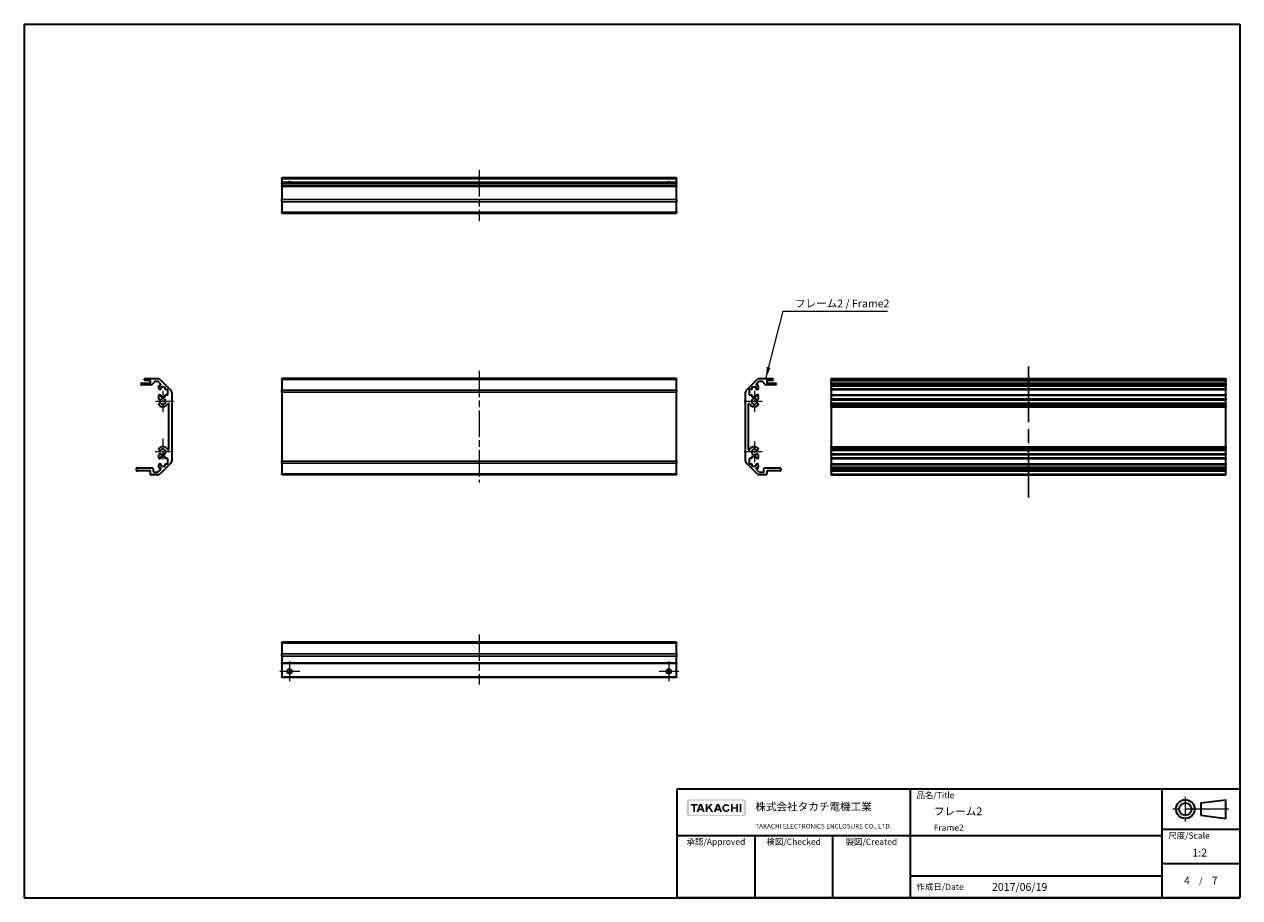
# Model space of a CAD drawing. Units: millimetres. Extents: x 43 to 6174, y 5 to 867.
# Drawn here: x 3202 to 3984, y 24 to 586 of the extents above; entities that cross this region are included whole.
import ezdxf
from ezdxf.enums import TextEntityAlignment as Align

# ---------------------------------------------------------------- set-up
doc = ezdxf.new("R2010")
doc.units = ezdxf.units.MM
doc.header["$LTSCALE"] = 3
doc.linetypes.add('AM_ISO08W050', pattern=[18, 12, -1.5, 3, -1.5])
doc.linetypes.add('CHAIN', pattern=[0.35429999999999995, 0.2362, -0.0295, 0.0591, -0.0295])
for name, color, linetype, lineweight in [('AM_7', 4, 'AM_ISO08W050', 25), ('Border (ISO)', 7, 'Continuous', 35), ('Center Mark (ISO)', 131, 'Continuous', 18), ('Centerline (ISO)', 131, 'Continuous', 18), ('Hatch (ISO)', 1, 'Continuous', 18), ('Symbol (ISO)', 7, 'Continuous', 18), ('Title (ISO)', 7, 'Continuous', 35), ('Visible (ISO)', 7, 'Continuous', 35), ('Visible Narrow (ISO)', 7, 'Continuous', 25)]:
    doc.layers.add(name, color=color, linetype=linetype, lineweight=lineweight)
doc.styles.add('Note Text (TK)', font='txt')
doc.styles.add('文字スタイル67', font='arial.ttf')
doc.dimstyles.new('Default - Method 1b (TK)$7', dxfattribs={"dimscale": 3, "dimtxt": 2.5, "dimasz": 2.5, "dimexe": 1, "dimexo": 1.499999999999999, "dimgap": 1, "dimtad": 1, "dimtoh": 1, "dimrnd": 1e-08, "dimdsep": 46, "dimtxsty": 'Note Text (TK)', "dimcen": 0.09, "dimdle": 5, "dimclrd": 100, "dimclre": 100, "dimclrt": 7, "dimadec": 1, "dimazin": 1, "dimtfac": 1, "dimtmove": 0, "dimatfit": 3, "dimfxl": 1, "dimtolj": 1, "dimlwd": -1, "dimlwe": -1, "dimarcsym": 0})

# ---------------------------------------------------------------- blocks, each defined once
blk = doc.blocks.new('図面枠 tk図枠')
at = {"layer": 'Border (ISO)'}
for p, q in [((14.49999999999999, 289), (405.4999999999999, 289)), ((14.49999999999999, 289), (14.50000000000001, 8.000000000000007)), ((405.4999999999999, 289), (405.4999999999999, 8.000000000000007)), ((14.50000000000001, 8.000000000000007), (405.4999999999999, 8.000000000000007))]:
    blk.add_line(p, q, dxfattribs=at)
blk = doc.blocks.new('表題欄 tk表題欄')
at = {"layer": 'Hatch (ISO)'}
h = blk.add_hatch(color=256, dxfattribs=at)
edge = h.paths.add_edge_path(flags=0)
edge.add_arc((95.57537688673352, 236.2990653650367), 0.5958259999999996, 269.9999999999897, 360)
edge.add_line((96.17120288673351, 236.2990653650368), (96.17120288673348, 239.7107813650365))
edge.add_arc((95.5753768867335, 239.7107813650366), 0.5958259999999996, 0, 90.0000000000068)
edge.add_line((95.57537688673342, 240.3066073650366), (79.13710888673356, 240.3066073650366))
edge.add_arc((79.13710888673353, 239.7107813650366), 0.5958259999999996, 89.99999999999744, 180)
edge.add_line((78.54128288673353, 239.7107813650365), (78.54128288673331, 236.2990653650368))
edge.add_arc((79.13710888673332, 236.2990653650365), 0.5958259999999996, 180, 270.0000000000231)
edge.add_line((79.13710888673356, 235.7032393650365), (95.57537688673342, 235.7032393650367))
edge = h.paths.add_edge_path()
edge.add_line((77.83935088673357, 239.9556413650366), (77.83935088673357, 236.0542053650368))
edge.add_arc((78.54128288673346, 236.0542053650367), 0.7019319999998935, 180, 270.0000000000087)
edge.add_line((78.54128288673357, 235.3522733650368), (96.17120288673352, 235.3522733650368))
edge.add_arc((96.17120288673351, 236.0542053650367), 0.7019319999998921, 270, 360)
edge.add_line((96.8731348867334, 236.0542053650368), (96.87313488673352, 239.9556413650366))
edge.add_arc((96.1712028867336, 239.9556413650367), 0.7019319999998921, 0, 90.00000000000873)
edge.add_line((96.17120288673348, 240.6575733650367), (78.54128288673357, 240.6575733650366))
edge.add_arc((78.54128288673357, 239.9556413650366), 0.7019319999999984, 90, 180)
for points in [[(79.07181288673355, 239.1476033650369), (79.07181288673355, 238.6578833650367), (79.92066088673353, 238.6578833650367), (79.92066088673353, 236.6581933650368), (80.50832488673353, 236.6581933650368), (80.50832488673353, 238.6578833650367), (81.35717288673355, 238.6578833650367), (81.35717288673355, 239.1476033650369)], [(85.68407849525303, 236.6581933650368), (84.9434673993943, 237.8918698287545), (84.41792288673358, 237.3246628822781), (84.41792288673358, 236.6581933650368), (83.89555488673355, 236.6581933650368), (83.89555488673355, 239.1476033650369), (84.41792288673358, 239.1476033650369), (84.41792288673358, 238.0993979968839), (85.38913556809511, 239.1476033650369), (86.10696490847272, 239.1476033650369), (85.31925422435492, 238.2974470774499), (86.30334488673353, 236.6581933650368)], [(92.09142939614459, 239.1476033650369), (92.09142939614459, 236.6581933650368), (92.60971639614465, 236.6581933650368), (92.60971639614465, 237.6580383650368), (93.76872039614462, 237.6580383650368), (93.76872039614462, 236.6581933650368), (94.28700739614459, 236.6581933650368), (94.28700739614459, 239.1476033650369), (93.76872039614462, 239.1476033650369), (93.76872039614462, 238.1477583650367), (92.60971639614465, 238.1477583650367), (92.60971639614465, 239.1476033650369)], [(94.84202339614467, 239.1476033650369), (94.84202339614467, 236.6581933650368), (95.36439139614473, 236.6581933650368), (95.36439139614473, 239.1476033650369)]]:
    blk.add_hatch(color=256, dxfattribs=at).paths.add_polyline_path(points)
h = blk.add_hatch(color=256, dxfattribs=at)
h.paths.add_polyline_path([(82.59020695886475, 237.7110913650368), (81.95242681460243, 237.7110913650368), (82.27131688673356, 238.5794973650367)], flags=0)
h.paths.add_polyline_path([(82.77903014574996, 237.1968853650368), (81.76360362771717, 237.1968853650368), (81.56578886050404, 236.6581933650368), (80.94907288673355, 236.6581933650368), (81.86321688673357, 239.1476033650369), (82.67941688673353, 239.1476033650369), (83.59356088673351, 236.6581933650368), (82.97684491296302, 236.6581933650368)])
h = blk.add_hatch(color=256, dxfattribs=at)
h.paths.add_polyline_path([(87.52707281460246, 237.7110913650368), (88.16485295886469, 237.7110913650368), (87.84596288673359, 238.5794973650367)], flags=0)
h.paths.add_polyline_path([(87.14043486050403, 236.6581933650368), (87.3382496277172, 237.1968853650368), (88.35367614574989, 237.1968853650368), (88.551490912963, 236.6581933650368), (89.16820688673343, 236.6581933650368), (88.25406288673352, 239.1476033650369), (87.43786288673356, 239.1476033650369), (86.52371888673358, 236.6581933650368)])
h = blk.add_hatch(color=256, dxfattribs=at)
edge = h.paths.add_edge_path()
edge.add_arc((90.52309888673334, 237.9028983650369), 1.273272000000011, 38.55054079078439, 336.5820184016556)
edge.add_line((91.69149139614446, 237.3968543650369), (91.17255542714857, 237.6216113977801))
edge.add_ellipse((90.52309888673352, 237.9028983650369), major_axis=(0, -0.7998759999999119), ratio=0.8673469387756529, start_angle=128.5505407907963, end_angle=426.582018401653, ccw=False)
edge.add_line((91.09381514418376, 238.3576891122095), (91.51887237036831, 238.6964075050431))
at = {"layer": 'Title (ISO)'}
for p, q in [((74.70882392282105, 244.052739026017), (255.7088239228211, 244.052739026017)), ((74.70882392282105, 209.052739026017), (74.70882392282105, 244.052739026017)), ((149.7088239228211, 244.052739026017), (149.7088239228211, 209.052739026017)), ((230.7088239228211, 244.052739026017), (230.7088239228211, 209.052739026017)), ((255.7088239228211, 244.052739026017), (255.7088239228211, 209.052739026017)), ((243.2088239228211, 239.552739026017), (251.2088239228211, 240.5527390260171)), ((243.2088239228211, 239.552739026017), (243.2088239228211, 235.552739026017)), ((251.2088239228211, 234.552739026017), (251.2088239228211, 240.5527390260171)), ((243.2088239228211, 235.552739026017), (251.2088239228211, 234.552739026017)), ((230.7088239228211, 231.052739026017), (255.7088239228211, 231.052739026017)), ((74.70882392282105, 229.052739026017), (230.7088239228211, 229.052739026017)), ((99.70882392282108, 229.052739026017), (99.70882392282108, 209.052739026017)), ((124.708823922821, 229.052739026017), (124.708823922821, 209.052739026017)), ((230.7088239228211, 220.052739026017), (255.7088239228211, 220.052739026017)), ((149.7088239228211, 216.052739026017), (230.7088239228211, 216.052739026017)), ((255.7088239228211, 209.052739026017), (74.70882392282105, 209.052739026017))]:
    blk.add_line(p, q, dxfattribs=at)
at = {"layer": 'Title (ISO)', "color": 4, "linetype": 'CHAIN', "lineweight": 18, "ltscale": 8.889559745788574}
blk.add_line((238.2088239228211, 241.552739026017), (238.2088239228211, 233.552739026017), dxfattribs=at)
at = {"layer": 'Title (ISO)', "color": 4, "linetype": 'CHAIN', "lineweight": 18, "ltscale": 20.00163269042969}
blk.add_line((252.2088239228211, 237.552739026017), (234.2088239228211, 237.552739026017), dxfattribs=at)
at = {"layer": 'Title (ISO)'}
for radius in [3, 2]:
    blk.add_circle((238.2088239228211, 237.552739026017), radius, dxfattribs=at)
at = {"layer": 'Title (ISO)', "color": 1, "char_height": 2.000000029802322, "line_spacing_factor": 1.5, "style": 'Note Text (TK)'}
for s, insert, attachment_point in [('\\fＭＳ Ｐゴシック|b0|i0;\\H2.0000;品名/Title', (151.708823922821, 242.052739026017), 4), ('\\fＭＳ Ｐゴシック|b0|i0;\\H2.0000;承認/Approved', (87.20882392282108, 227.052739026017), 5), ('\\fＭＳ Ｐゴシック|b0|i0;\\H2.0000;検図/Checked', (112.208823922821, 227.052739026017), 5), ('\\fＭＳ Ｐゴシック|b0|i0;\\H2.0000;製図/Created', (137.2088239228211, 227.052739026017), 5), ('\\fＭＳ Ｐゴシック|b0|i0;\\H2.0000;尺度/Scale', (232.7088239228211, 229.052739026017), 4), ('\\fＭＳ Ｐゴシック|b0|i0;\\H2.0000;作成日/Date', (151.708823922821, 212.552739026017), 4)]:
    blk.add_mtext(s, dxfattribs=dict(at, insert=insert, attachment_point=attachment_point))
at = {"layer": 'Title (ISO)', "color": 7, "line_spacing_factor": 1.5, "style": 'Note Text (TK)'}
for s, insert, char_height, attachment_point in [('株式会社タカチ電機工業', (99.87313488673345, 238.052739026017), 2.5, 4), ('\\fArial|b0|i0;\\H1.4986;TAKACHI ELECTRONICS ENCLOSURE CO., LTD.', (99.87313488673342, 232.052739026017), 1.49859994649887, 4), ('\\fＭＳ Ｐゴシック|b0|i0;\\H2.0000;/', (243.2088239228211, 214.552739026017), 2.000000029802322, 5)]:
    blk.add_mtext(s, dxfattribs=dict(at, insert=insert, char_height=char_height, attachment_point=attachment_point))
at = {"layer": 'Title (ISO)', "color": 7}
for tag, p, height, style in [('<品名>_001', (157.2826875528348, 235.5328526211061), 2.5, 'Note Text (TK)'), ('<Title>_001', (157.7088239228211, 230.5513747487906), 2.000000029802322, '文字スタイル67'), ('<尺度>_001', (240.8224602183016, 222.302739026017), 2.5, 'Note Text (TK)'), ('<ページ_No.>_001', (238.0980284456275, 213.302739026017), 2.5, 'Note Text (TK)'), ('<総ページ数>_001', (246.7855284409709, 213.302739026017), 2.5, 'Note Text (TK)'), ('作成日_001', (175.632119106648, 211.2601253517655), 2.5, 'Note Text (TK)')]:
    blk.add_attdef(tag, p, '', height=height, dxfattribs=dict(at, style=style))
at = {"layer": 'Title (ISO)', "color": 7, "style": 'Note Text (TK)'}
blk.add_attdef('<承認>', text='', height=2.5, dxfattribs=at).set_placement((87.20882392282108, 217.052739026017), align=Align.MIDDLE_CENTER)

msp = doc.modelspace()

# ---------------------------------------------------------------- linework, layer by layer
at = {"layer": 'AM_7'}
msp.add_line((3847.564537978241, 365.898315921424), (3847.564537978241, 281.4654121223448), dxfattribs=at)
at = {"layer": 'Center Mark (ISO)', "linetype": 'CHAIN', "ltscale": 7.556110382080078}
for p, q in [((3290.618921872225, 350.1215906375346), (3290.618921872225, 336.5215906375346)), ((3671.229533486393, 350.1215906375346), (3671.229533486393, 336.5215906375346)), ((3671.229533486393, 317.6215906375345), (3671.229533486393, 304.0215906375346))]:
    msp.add_line(p, q, dxfattribs=at)
at = {"layer": 'Center Mark (ISO)', "linetype": 'CHAIN', "ltscale": 6.556023597717285}
for p, q in [((3297.418921872225, 343.3215906375346), (3285.618921872226, 343.3215906375346)), ((3676.229533486393, 343.3215906375346), (3664.429533486393, 343.3215906375346)), ((3676.229533486393, 310.8215906375345), (3664.429533486393, 310.8215906375345))]:
    msp.add_line(p, q, dxfattribs=at)
at = {"layer": 'Center Mark (ISO)', "linetype": 'CHAIN', "ltscale": 7.445054531097412}
msp.add_line((3290.618921872225, 319.2217070650644), (3290.618921872225, 305.8215906375346), dxfattribs=at)
at = {"layer": 'Center Mark (ISO)', "linetype": 'CHAIN', "ltscale": 5.55593729019165}
msp.add_line((3295.618921872226, 310.8215906375345), (3285.618921872226, 310.8215906375345), dxfattribs=at)
at = {"layer": 'Center Mark (ISO)', "linetype": 'CHAIN', "ltscale": 7.222748279571533}
for p, q in [((3372.196419632454, 176.1304084858037), (3372.196419632454, 163.1304084858037)), ((3616.196419632455, 176.1304084858037), (3616.196419632455, 163.1304084858037)), ((3378.696419632454, 169.6304084858037), (3365.696419632454, 169.6304084858037)), ((3622.696419632454, 169.6304084858037), (3609.696419632455, 169.6304084858037))]:
    msp.add_line(p, q, dxfattribs=at)
at = {"layer": 'Centerline (ISO)', "linetype": 'CHAIN', "ltscale": 23.99096870422363}
for p, q in [((3494.19641963255, 492.1426510197029), (3494.19641963255, 459.4426510197174)), ((3494.196419632498, 363.0215906375346), (3494.196419632498, 291.1215906375345)), ((3494.196419632454, 193.3304084858056), (3494.196419632454, 161.1304084858037))]:
    msp.add_line(p, q, dxfattribs=at)
at = {"layer": 'Visible (ISO)'}
for p, q in [((3367.19641963255, 486.642651019703), (3367.19641963255, 487.1426510197029)), ((3621.19641963255, 487.1426510197029), (3367.19641963255, 487.1426510197029)), ((3367.19641963255, 486.642651019703), (3367.19641963255, 484.142651019703)), ((3621.19641963255, 487.1426510197029), (3621.19641963255, 486.642651019703)), ((3621.19641963255, 484.142651019703), (3621.19641963255, 486.642651019703)), ((3367.19641963255, 483.6426510197193), (3367.19641963255, 484.1426510197191)), ((3621.19641963255, 484.1426510197191), (3367.19641963255, 484.1426510197191)), ((3367.19641963255, 483.6426510197193), (3367.19641963255, 482.1426510197193)), ((3367.19641963255, 481.6426510197201), (3367.19641963255, 482.1426510197199)), ((3621.19641963255, 482.1426510197199), (3367.19641963255, 482.1426510197199)), ((3367.19641963255, 481.6426510197201), (3367.19641963255, 473.2710781444662)), ((3621.19641963255, 484.1426510197191), (3621.19641963255, 483.6426510197193)), ((3621.19641963255, 482.1426510197193), (3621.19641963255, 483.6426510197193)), ((3621.19641963255, 482.1426510197199), (3621.19641963255, 481.6426510197201)), ((3621.19641963255, 473.2710781444662), (3621.19641963255, 481.6426510197201)), ((3367.19641963255, 471.856864582093), (3367.19641963255, 473.2710781444662)), ((3367.19641963255, 471.856864582093), (3367.19641963255, 465.0284374573447)), ((3621.19641963255, 473.2710781444662), (3621.19641963255, 471.856864582093)), ((3621.19641963255, 465.0284374573447), (3621.19641963255, 471.856864582093)), ((3367.19641963255, 464.4426510197174), (3367.19641963255, 465.0284374573449)), ((3367.19641963255, 464.4426510197174), (3621.19641963255, 464.4426510197174)), ((3621.19641963255, 465.0284374573449), (3621.19641963255, 464.4426510197174)), ((3276.618921872226, 354.4715906375346), (3276.618921872226, 354.6715906375346)), ((3277.118921872226, 355.1715906375346), (3282.618921872226, 355.1715906375346)), ((3283.394388840071, 353.9715906375345), (3277.118921872226, 353.9715906375345)), ((3278.618921872226, 357.3215906375346), (3278.618921872226, 357.5215906375346)), ((3279.118921872226, 358.0215906375346), (3287.49049474748, 358.0215906375346)), ((3282.618921872226, 356.8215906375345), (3279.118921872226, 356.8215906375345)), ((3282.618921872226, 355.1715906375346), (3282.618921872226, 356.8215906375345)), ((3285.469750245039, 356.0537725569495), (3283.768093499413, 354.1394087181196)), ((3287.366230678767, 356.2215906375345), (3285.843454904381, 356.2215906375345)), ((3289.269784069361, 354.5251440281278), (3287.719784069361, 356.0751440281279)), ((3288.118921872225, 351.5215906375346), (3288.118921872225, 353.1715906375346)), ((3288.618921872226, 353.6715906375345), (3288.916230678768, 353.6715906375345)), ((3288.904708309853, 357.4358041999077), (3295.733135434599, 350.6073770751615)), ((3289.368921872226, 352.4215906375346), (3289.368921872226, 351.0215906375346)), ((3292.168921872226, 352.4215906375346), (3289.368921872226, 352.4215906375346)), ((3292.168921872226, 351.0215906375346), (3292.168921872226, 352.4215906375346)), ((3367.196419632499, 357.4358041999076), (3367.196419632499, 358.0215906375346)), ((3621.196419632499, 358.0215906375346), (3367.196419632499, 358.0215906375346)), ((3367.196419632499, 357.4358041999077), (3367.196419632499, 350.6073770751615)), ((3621.196419632499, 358.0215906375346), (3621.196419632499, 357.4358041999076)), ((3621.196419632499, 350.6073770751615), (3621.196419632499, 357.4358041999077)), ((3666.115319924021, 350.6073770751615), (3672.943747048767, 357.4358041999077)), ((3669.679533486394, 352.4215906375346), (3669.679533486394, 351.0215906375346)), ((3672.479533486393, 352.4215906375346), (3669.679533486394, 352.4215906375346)), ((3672.479533486393, 351.0215906375346), (3672.479533486393, 352.4215906375346)), ((3674.128671289258, 356.0751440281279), (3672.578671289258, 354.5251440281278)), ((3672.932224679851, 353.6715906375345), (3673.229533486394, 353.6715906375345)), ((3673.729533486393, 353.1715906375346), (3673.729533486393, 351.5215906375346)), ((3674.35796061114, 358.0215906375346), (3682.729533486393, 358.0215906375346)), ((3676.005000454239, 356.2215906375345), (3674.482224679851, 356.2215906375345)), ((3678.080361859207, 354.1394087181196), (3676.37870511358, 356.0537725569495)), ((3684.729533486393, 353.9715906375345), (3678.454066518548, 353.9715906375345)), ((3679.229533486393, 356.8215906375345), (3679.229533486393, 355.1715906375346)), ((3682.729533486393, 356.8215906375345), (3679.229533486393, 356.8215906375345)), ((3679.229533486393, 355.1715906375346), (3684.729533486393, 355.1715906375346)), ((3683.229533486394, 357.5215906375346), (3683.229533486394, 357.3215906375346)), ((3685.229533486393, 354.6715906375346), (3685.229533486393, 354.4715906375346)), ((3720.564537978241, 358.0215906375346), (3974.564537978241, 358.0215906375346)), ((3720.564537978241, 357.5215906375346), (3720.564537978241, 358.0215906375346)), ((3720.564537978241, 357.5215906375346), (3720.564537978241, 357.3215906375346)), ((3720.564537978241, 356.8215906375345), (3720.564537978241, 357.3215906375346)), ((3720.564537978241, 356.8215906375345), (3720.564537978241, 355.1715906375346)), ((3720.564537978241, 356.8215906375345), (3974.564537978241, 356.8215906375345)), ((3720.564537978241, 355.1715906375346), (3974.564537978241, 355.1715906375346)), ((3720.564537978241, 354.6715906375346), (3720.564537978241, 355.1715906375346)), ((3720.564537978241, 354.6715906375346), (3720.564537978241, 354.4715906375346)), ((3720.564537978241, 353.9715906375345), (3720.564537978241, 354.4715906375345)), ((3720.564537978241, 353.9715906375346), (3720.564537978241, 353.6715906375345)), ((3720.564537978241, 353.9715906375345), (3974.564537978241, 353.9715906375345)), ((3720.564537978241, 353.6715906375345), (3974.564537978241, 353.6715906375345)), ((3720.564537978241, 353.1715906375346), (3720.564537978241, 353.6715906375345)), ((3720.564537978241, 353.1715906375346), (3720.564537978241, 351.5215906375346)), ((3974.564537978241, 358.0215906375346), (3974.564537978241, 357.5215906375346)), ((3974.564537978241, 357.3215906375346), (3974.564537978241, 357.5215906375346)), ((3974.564537978241, 357.3215906375346), (3974.564537978241, 356.8215906375345)), ((3974.564537978241, 355.1715906375346), (3974.564537978241, 356.8215906375345)), ((3974.564537978241, 355.1715906375346), (3974.564537978241, 354.6715906375346)), ((3974.564537978241, 354.4715906375346), (3974.564537978241, 354.6715906375346)), ((3974.564537978241, 354.4715906375345), (3974.564537978241, 353.9715906375345)), ((3974.564537978241, 353.6715906375345), (3974.564537978241, 353.9715906375346)), ((3974.564537978241, 353.6715906375345), (3974.564537978241, 353.1715906375346)), ((3974.564537978241, 351.5215906375346), (3974.564537978241, 353.1715906375346)), ((3288.118921872225, 344.9942717131642), (3288.118921872225, 347.1215906375346)), ((3289.368921872226, 351.0215906375346), (3288.618921872226, 351.0215906375346)), ((3288.618921872226, 347.6215906375346), (3289.368921872226, 347.6215906375346)), ((3289.368921872226, 347.6215906375346), (3289.368921872226, 346.2215906375345)), ((3289.368921872226, 346.2215906375345), (3292.168921872226, 346.2215906375345)), ((3293.868921872226, 351.0215906375346), (3292.168921872226, 351.0215906375346)), ((3292.168921872226, 347.6215906375346), (3293.868921872226, 347.6215906375346)), ((3292.168921872226, 346.2215906375345), (3292.168921872226, 347.6215906375346)), ((3293.868921872226, 347.6215906375346), (3293.868921872226, 351.0215906375346)), ((3296.318921872226, 349.1931635127884), (3296.318921872226, 304.9500177622807)), ((3367.196419632499, 349.1931635127884), (3367.196419632499, 350.6073770751615)), ((3367.196419632499, 349.1931635127884), (3367.196419632499, 304.9500177622807)), ((3621.196419632499, 350.6073770751615), (3621.196419632499, 349.1931635127884)), ((3621.196419632499, 304.9500177622807), (3621.196419632499, 349.1931635127884)), ((3665.529533486393, 304.9500177622807), (3665.529533486393, 349.1931635127884)), ((3667.979533486394, 351.0215906375346), (3667.979533486394, 347.6215906375346)), ((3669.679533486394, 351.0215906375346), (3667.979533486394, 351.0215906375346)), ((3667.979533486394, 347.6215906375346), (3669.679533486394, 347.6215906375346)), ((3669.679533486394, 347.6215906375346), (3669.679533486394, 346.2215906375345)), ((3669.679533486394, 346.2215906375345), (3672.479533486393, 346.2215906375345)), ((3673.229533486394, 351.0215906375346), (3672.479533486393, 351.0215906375346)), ((3672.479533486393, 347.6215906375346), (3673.229533486394, 347.6215906375346)), ((3672.479533486393, 346.2215906375345), (3672.479533486393, 347.6215906375346)), ((3673.729533486393, 347.1215906375346), (3673.729533486393, 344.9942717131642)), ((3720.564537978241, 351.0215906375346), (3720.564537978241, 351.5215906375346)), ((3720.564537978241, 351.0215906375346), (3720.564537978241, 347.6215906375346)), ((3720.564537978241, 351.0215906375346), (3974.564537978241, 351.0215906375346)), ((3720.564537978241, 347.6215906375346), (3974.564537978241, 347.6215906375346)), ((3720.564537978241, 347.1215906375346), (3720.564537978241, 347.6215906375346)), ((3720.564537978241, 347.1215906375346), (3720.564537978241, 344.9942717131642)), ((3720.564537978241, 344.9942717131642), (3974.564537978241, 344.9942717131642)), ((3720.564537978241, 344.4513426482474), (3720.564537978241, 344.9942717131642)), ((3720.564537978241, 344.4513426482474), (3720.564537978241, 342.1918386268217)), ((3720.564537978241, 344.4513426482474), (3974.564537978241, 344.4513426482474)), ((3974.564537978241, 351.5215906375346), (3974.564537978241, 351.0215906375346)), ((3974.564537978241, 347.6215906375346), (3974.564537978241, 351.0215906375346)), ((3974.564537978241, 347.6215906375346), (3974.564537978241, 347.1215906375346)), ((3974.564537978241, 344.9942717131642), (3974.564537978241, 347.1215906375346)), ((3974.564537978241, 344.9942717131642), (3974.564537978241, 344.4513426482474)), ((3974.564537978241, 342.1918386268217), (3974.564537978241, 344.4513426482474)), ((3288.118811619507, 341.134730279071), (3288.118921872225, 341.6489095619049)), ((3294.518921872226, 312.7313301533249), (3294.518921872226, 341.4118511217442)), ((3667.329533486394, 341.4118511217442), (3667.329533486394, 312.7313301533249)), ((3673.729533486393, 341.6489095619049), (3673.729643739112, 341.134730279071)), ((3720.564537978241, 341.6489095619049), (3720.564537978241, 342.1918386268217)), ((3720.564537978241, 342.1918386268217), (3974.564537978241, 342.1918386268217)), ((3720.564537978241, 341.6489095619049), (3974.564537978241, 341.6489095619049)), ((3720.564537978241, 341.6489095619049), (3720.564537978241, 341.134730279071)), ((3720.564537978241, 341.134730279071), (3974.564537978241, 341.134730279071)), ((3720.564537978241, 340.7979823634255), (3720.564537978241, 341.134730279071)), ((3720.564537978241, 339.9214742100047), (3720.564537978241, 340.7979823634255)), ((3720.564537978241, 339.9214742100047), (3720.564537978241, 314.2217070650644)), ((3720.564537978241, 339.9214742100047), (3974.564537978241, 339.9214742100047)), ((3974.564537978241, 342.1918386268217), (3974.564537978241, 341.6489095619049)), ((3974.564537978241, 341.134730279071), (3974.564537978241, 341.6489095619049)), ((3974.564537978241, 341.134730279071), (3974.564537978241, 340.7979823634255)), ((3974.564537978241, 340.7979823634255), (3974.564537978241, 339.9214742100047)), ((3974.564537978241, 314.2217070650644), (3974.564537978241, 339.9214742100047)), ((3288.118921872225, 312.4942717131641), (3288.118811619507, 313.0084509959981)), ((3673.729643739112, 313.0084509959981), (3673.729533486393, 312.4942717131641)), ((3720.564537978241, 313.3451989116436), (3720.564537978241, 314.2217070650644)), ((3720.564537978241, 314.2217070650644), (3974.564537978241, 314.2217070650644)), ((3720.564537978241, 313.0084509959981), (3720.564537978241, 313.3451989116436)), ((3720.564537978241, 313.0084509959981), (3974.564537978241, 313.0084509959981)), ((3720.564537978241, 313.0084509959981), (3720.564537978241, 312.4942717131641)), ((3974.564537978241, 314.2217070650644), (3974.564537978241, 313.3451989116436)), ((3974.564537978241, 313.3451989116436), (3974.564537978241, 313.008450995998)), ((3974.564537978241, 312.4942717131641), (3974.564537978241, 313.0084509959981)), ((3288.118921872225, 307.0215906375346), (3288.118921872225, 309.1489095619049)), ((3289.368921872226, 306.5215906375346), (3288.618921872226, 306.5215906375346)), ((3289.368921872226, 307.9215906375346), (3289.368921872226, 306.5215906375346)), ((3292.168921872226, 307.9215906375346), (3289.368921872226, 307.9215906375346)), ((3292.168921872226, 306.5215906375346), (3292.168921872226, 307.9215906375346)), ((3293.868921872226, 306.5215906375346), (3292.168921872226, 306.5215906375346)), ((3293.868921872226, 303.1215906375346), (3293.868921872226, 306.5215906375346)), ((3667.979533486394, 306.5215906375346), (3667.979533486394, 303.1215906375346)), ((3669.679533486394, 306.5215906375346), (3667.979533486394, 306.5215906375346)), ((3669.679533486394, 307.9215906375346), (3669.679533486394, 306.5215906375346)), ((3672.479533486393, 307.9215906375346), (3669.679533486394, 307.9215906375346)), ((3672.479533486393, 306.5215906375346), (3672.479533486393, 307.9215906375346)), ((3673.229533486394, 306.5215906375346), (3672.479533486393, 306.5215906375346)), ((3673.729533486393, 309.1489095619049), (3673.729533486393, 307.0215906375346)), ((3720.564537978241, 312.4942717131641), (3974.564537978241, 312.4942717131641)), ((3720.564537978241, 311.9513426482474), (3720.564537978241, 312.4942717131641)), ((3720.564537978241, 311.9513426482474), (3720.564537978241, 309.6918386268217)), ((3720.564537978241, 311.9513426482474), (3974.564537978241, 311.9513426482474)), ((3720.564537978241, 309.1489095619049), (3720.564537978241, 309.6918386268217)), ((3720.564537978241, 309.6918386268217), (3974.564537978241, 309.6918386268217)), ((3720.564537978241, 309.1489095619049), (3974.564537978241, 309.1489095619049)), ((3720.564537978241, 309.1489095619049), (3720.564537978241, 307.0215906375346)), ((3720.564537978241, 306.5215906375346), (3720.564537978241, 307.0215906375346)), ((3720.564537978241, 306.5215906375346), (3720.564537978241, 303.1215906375346)), ((3720.564537978241, 306.5215906375346), (3974.564537978241, 306.5215906375346)), ((3974.564537978241, 312.4942717131641), (3974.564537978241, 311.9513426482474)), ((3974.564537978241, 309.6918386268217), (3974.564537978241, 311.9513426482474)), ((3974.564537978241, 309.6918386268217), (3974.564537978241, 309.1489095619049)), ((3974.564537978241, 307.0215906375346), (3974.564537978241, 309.1489095619049)), ((3974.564537978241, 307.0215906375346), (3974.564537978241, 306.5215906375346)), ((3974.564537978241, 303.1215906375346), (3974.564537978241, 306.5215906375346)), ((3273.618921872226, 299.1215906375346), (3273.618921872226, 300.1215906375346)), ((3274.118921872226, 300.6215906375345), (3283.918921872226, 300.6215906375346)), ((3282.618921872226, 298.6215906375346), (3274.118921872226, 298.6215906375346)), ((3282.618921872226, 296.6215906375346), (3282.618921872226, 298.6215906375346)), ((3284.418921872226, 300.1215906375346), (3284.418921872226, 298.4215906375346)), ((3284.918921872225, 297.9215906375346), (3287.366230678767, 297.9215906375346)), ((3287.719784069361, 298.0680372469413), (3289.269784069361, 299.6180372469413)), ((3288.118921872225, 300.9715906375346), (3288.118921872225, 302.6215906375346)), ((3288.618921872226, 303.1215906375346), (3289.368921872226, 303.1215906375346)), ((3288.916230678768, 300.4715906375346), (3288.618921872226, 300.4715906375346)), ((3295.733135434599, 303.5358041999077), (3288.904708309853, 296.7073770751615)), ((3289.368921872226, 303.1215906375346), (3289.368921872226, 301.7215906375346)), ((3289.368921872226, 301.7215906375346), (3292.168921872226, 301.7215906375346)), ((3292.168921872226, 303.1215906375346), (3293.868921872226, 303.1215906375346)), ((3292.168921872226, 301.7215906375346), (3292.168921872226, 303.1215906375346)), ((3367.196419632499, 303.5358041999077), (3367.196419632499, 304.9500177622807)), ((3367.196419632499, 303.5358041999077), (3367.196419632499, 296.7073770751615)), ((3621.196419632499, 304.9500177622808), (3621.196419632499, 303.5358041999077)), ((3621.196419632499, 296.7073770751615), (3621.196419632499, 303.5358041999077)), ((3672.943747048767, 296.7073770751615), (3666.115319924021, 303.5358041999077)), ((3667.979533486394, 303.1215906375346), (3669.679533486394, 303.1215906375346)), ((3669.679533486394, 303.1215906375346), (3669.679533486394, 301.7215906375346)), ((3669.679533486394, 301.7215906375346), (3672.479533486393, 301.7215906375346)), ((3672.479533486393, 303.1215906375346), (3673.229533486394, 303.1215906375346)), ((3672.479533486393, 301.7215906375346), (3672.479533486393, 303.1215906375346)), ((3672.578671289258, 299.6180372469413), (3674.128671289258, 298.0680372469413)), ((3673.229533486394, 300.4715906375346), (3672.932224679851, 300.4715906375346)), ((3673.729533486393, 302.6215906375346), (3673.729533486393, 300.9715906375346)), ((3674.482224679851, 297.9215906375346), (3676.929533486394, 297.9215906375346)), ((3677.429533486394, 298.4215906375346), (3677.429533486394, 300.1215906375346)), ((3677.929533486393, 300.6215906375346), (3687.729533486393, 300.6215906375345)), ((3679.229533486393, 298.6215906375346), (3679.229533486393, 296.6215906375346)), ((3687.729533486393, 298.6215906375346), (3679.229533486393, 298.6215906375346)), ((3688.229533486393, 300.1215906375346), (3688.229533486393, 299.1215906375346)), ((3720.564537978241, 303.1215906375346), (3974.564537978241, 303.1215906375346)), ((3720.564537978241, 302.6215906375346), (3720.564537978241, 303.1215906375346)), ((3720.564537978241, 302.6215906375346), (3720.564537978241, 300.9715906375346)), ((3720.564537978241, 300.6215906375346), (3720.564537978241, 300.9715906375346)), ((3720.564537978241, 300.6215906375345), (3974.564537978241, 300.6215906375345)), ((3720.564537978241, 300.1215906375346), (3720.564537978241, 300.6215906375346)), ((3720.564537978241, 300.1215906375346), (3720.564537978241, 299.1215906375346)), ((3720.564537978241, 298.6215906375346), (3720.564537978241, 299.1215906375346)), ((3720.564537978241, 298.6215906375346), (3720.564537978241, 296.6215906375346)), ((3720.564537978241, 298.6215906375346), (3974.564537978241, 298.6215906375346)), ((3974.564537978241, 303.1215906375346), (3974.564537978241, 302.6215906375346)), ((3974.564537978241, 300.9715906375346), (3974.564537978241, 302.6215906375346)), ((3974.564537978241, 300.9715906375346), (3974.564537978241, 300.6215906375346)), ((3974.564537978241, 300.6215906375346), (3974.564537978241, 300.1215906375346)), ((3974.564537978241, 299.1215906375346), (3974.564537978241, 300.1215906375346)), ((3974.564537978241, 299.1215906375346), (3974.564537978241, 298.6215906375346)), ((3974.564537978241, 296.6215906375346), (3974.564537978241, 298.6215906375346)), ((3287.49049474748, 296.1215906375346), (3283.118921872226, 296.1215906375346)), ((3367.196419632499, 296.1215906375346), (3367.196419632499, 296.7073770751615)), ((3621.196419632499, 296.1215906375346), (3367.196419632499, 296.1215906375346)), ((3621.196419632499, 296.7073770751615), (3621.196419632499, 296.1215906375346)), ((3678.729533486393, 296.1215906375346), (3674.35796061114, 296.1215906375346)), ((3720.564537978241, 296.1215906375346), (3720.564537978241, 296.6215906375346)), ((3720.564537978241, 296.1215906375346), (3974.564537978241, 296.1215906375346)), ((3974.564537978241, 296.6215906375346), (3974.564537978241, 296.1215906375346)), ((3367.196419632454, 187.7446220481783), (3367.196419632454, 188.3304084858056)), ((3621.196419632454, 188.3304084858056), (3367.196419632454, 188.3304084858056)), ((3367.196419632454, 187.7446220481783), (3367.196419632454, 180.9161949234301)), ((3621.196419632454, 188.3304084858056), (3621.196419632454, 187.7446220481783)), ((3621.196419632454, 180.9161949234301), (3621.196419632454, 187.7446220481783)), ((3367.196419632454, 179.5019813610568), (3367.196419632454, 180.9161949234301)), ((3621.196419632454, 180.9161949234301), (3621.196419632454, 179.5019813610568)), ((3367.196419632454, 179.5019813610568), (3367.196419632454, 175.130408485803)), ((3367.196419632454, 174.6304084858031), (3367.196419632454, 175.130408485803)), ((3367.196419632454, 174.6304084858037), (3367.196419632454, 166.1304084858037)), ((3621.196419632454, 174.6304084858031), (3367.196419632454, 174.6304084858031)), ((3621.196419632454, 175.130408485803), (3621.196419632454, 179.5019813610568)), ((3621.196419632454, 175.130408485803), (3621.196419632454, 174.6304084858031)), ((3621.196419632454, 166.1304084858037), (3621.196419632454, 174.6304084858037)), ((3367.196419632454, 165.6304084858039), (3367.196419632454, 166.1304084858037)), ((3621.196419632454, 165.6304084858039), (3367.196419632454, 165.6304084858039)), ((3373.314453621204, 168.6304084858203), (3371.078385643704, 168.6304084858203)), ((3617.314453621204, 168.6304084858203), (3615.078385643704, 168.6304084858203)), ((3621.196419632454, 166.1304084858037), (3621.196419632454, 165.6304084858039))]:
    msp.add_line(p, q, dxfattribs=at)
for centre in [(3372.196419632454, 169.6304084858037), (3616.196419632455, 169.6304084858037)]:
    msp.add_circle(centre, 1.5, dxfattribs=at)
for centre, radius, start, end in [((3372.19641963255, 483.142651019703), 1.500000000000007, 41.81031489578537, 138.1896851042146), ((3616.19641963255, 483.142651019703), 1.500000000000003, 41.81031489578645, 138.1896851042146), ((3277.118921872226, 354.6715906375346), 0.5000000000000006, 90, 180), ((3277.118921872226, 354.4715906375345), 0.4999999999999894, 180, 270), ((3279.118921872226, 357.5215906375346), 0.4999999999999938, 90, 180), ((3279.118921872226, 357.3215906375346), 0.4999999999999983, 180, 270), ((3283.394388840071, 354.4715906375345), 0.499999999999981, 270, 318.3664606634364), ((3285.843454904381, 355.7215906375347), 0.5000000000000071, 90, 138.3664606634336), ((3287.366230678767, 355.7215906375347), 0.4999999999999582, 44.99999999999379, 90), ((3287.49049474748, 356.0215906375346), 2.000000000000019, 44.99999999999523, 90), ((3288.618921872226, 353.1715906375346), 0.4999999999999972, 90, 180), ((3288.916230678768, 354.1715906375346), 0.4999999999999938, 270, 44.99999999999668), ((3672.932224679851, 354.1715906375346), 0.4999999999999936, 135.0000000000047, 270), ((3674.35796061114, 356.0215906375346), 2.00000000000002, 90, 135.0000000000047), ((3673.229533486394, 353.1715906375346), 0.4999999999999983, 0, 90), ((3674.482224679851, 355.7215906375347), 0.4999999999999583, 90, 135.0000000000076), ((3676.005000454239, 355.7215906375345), 0.500000000000015, 41.63353933656696, 90), ((3678.454066518548, 354.4715906375345), 0.4999999999999805, 221.6335393365636, 270), ((3682.729533486393, 357.5215906375346), 0.4999999999999938, 0, 90), ((3682.729533486393, 357.3215906375346), 0.4999999999999983, 270, 0), ((3684.729533486393, 354.6715906375346), 0.4999999999999983, 0, 90), ((3684.729533486393, 354.4715906375345), 0.4999999999999916, 270, 0), ((3288.618921872226, 351.5215906375346), 0.4999999999999983, 180, 270), ((3288.618921872226, 347.1215906375346), 0.5000000000000006, 90, 180), ((3288.876493343663, 345.2513426482474), 0.799999999999995, 198.7439012323946, 312.0797868606124), ((3290.618921872225, 343.3215906375346), 1.800000000000001, 227.9202131393875, 132.0797868606124), ((3294.318921872225, 349.1931635127884), 2.000000000000013, 0, 44.99999999999494), ((3667.529533486393, 349.1931635127884), 2.000000000000013, 135.0000000000047, 180), ((3671.229533486393, 343.3215906375346), 1.799999999999998, 47.92021313938746, 312.0797868606127), ((3672.971962014957, 345.2513426482474), 0.7999999999999946, 227.9202131393859, 341.2560987676046), ((3673.229533486394, 351.5215906375346), 0.4999999999999983, 270, 0), ((3673.229533486394, 347.1215906375346), 0.5000000000000006, 0, 90), ((3288.876493343663, 341.3918386268217), 0.8001164275298112, 198.7439012323953, 227.9202131393885), ((3288.876493343663, 341.3918386268217), 0.7999999999999986, 47.92021313938601, 161.2560987676048), ((3290.618921872225, 343.3215906375346), 3.4001164275298, 227.9202131393871, 330.6794706376444), ((3294.019182356435, 341.4118511217442), 0.4997395157902885, 0, 150.6794706376452), ((3667.829273002184, 341.4118511217442), 0.499739515790288, 29.32052936235532, 180), ((3671.229533486393, 343.3215906375346), 3.400116427529798, 209.3205293623553, 312.0797868606122), ((3672.971962014957, 341.3918386268217), 0.7999999999999998, 18.74390123239535, 132.0797868606124), ((3672.971962014957, 341.3918386268217), 0.8001164275298558, 312.0797868606132, 341.256098767605), ((3288.876493343663, 312.7513426482474), 0.8001164275298378, 132.0797868606127, 161.2560987676052), ((3290.618921872225, 310.8215906375345), 3.400116427529798, 29.32052936235532, 132.0797868606124), ((3671.229533486393, 310.8215906375345), 3.400116427529798, 47.92021313938746, 150.6794706376446), ((3672.971962014957, 312.7513426482474), 0.8001164275298375, 18.74390123239284, 47.92021313938677), ((3288.876493343663, 312.7513426482474), 0.8000000000000023, 198.7439012323946, 312.0797868606124), ((3288.876493343663, 308.8918386268217), 0.799999999999997, 47.92021313938746, 161.2560987676048), ((3288.618921872226, 307.0215906375346), 0.4999999999999983, 180, 270), ((3290.618921872225, 310.8215906375345), 1.799999999999998, 227.9202131393875, 132.0797868606121), ((3294.019182356435, 312.7313301533249), 0.4997395157902868, 209.3205293623546, 0), ((3667.829273002184, 312.7313301533249), 0.499739515790287, 180, 330.6794706376444), ((3671.229533486393, 310.8215906375345), 1.800000000000001, 47.92021313938746, 312.0797868606122), ((3672.971962014957, 312.7513426482474), 0.8000000000000023, 227.9202131393874, 341.2560987676046), ((3672.971962014957, 308.8918386268217), 0.7999999999999984, 18.74390123239535, 132.0797868606124), ((3673.229533486394, 307.0215906375346), 0.4999999999999972, 270, 0), ((3274.118921872226, 300.1215906375346), 0.4999999999999983, 90, 180), ((3274.118921872226, 299.1215906375346), 0.4999999999999983, 180, 270), ((3283.918921872226, 300.1215906375346), 0.4999999999999983, 0, 90), ((3284.918921872225, 298.4215906375346), 0.4999999999999916, 180, 270), ((3287.366230678767, 298.4215906375346), 0.500000000000016, 270, 315.0000000000042), ((3288.618921872226, 302.6215906375346), 0.4999999999999972, 90, 180), ((3288.618921872226, 300.9715906375346), 0.4999999999999983, 180, 270), ((3288.916230678768, 299.9715906375345), 0.4999999999999967, 315.0000000000042, 90), ((3294.318921872225, 304.9500177622807), 1.999999999999992, 315.0000000000049, 0), ((3667.529533486393, 304.9500177622807), 1.99999999999999, 180, 224.9999999999951), ((3672.932224679851, 299.9715906375345), 0.4999999999999983, 90, 224.9999999999951), ((3673.229533486394, 302.6215906375346), 0.4999999999999983, 0, 90), ((3673.229533486394, 300.9715906375346), 0.4999999999999993, 270, 0), ((3674.482224679851, 298.4215906375346), 0.5000000000000125, 224.9999999999951, 270), ((3676.929533486394, 298.4215906375346), 0.4999999999999894, 270, 0), ((3677.929533486393, 300.1215906375346), 0.5000000000000006, 90, 180), ((3687.729533486393, 300.1215906375346), 0.4999999999999983, 0, 90), ((3687.729533486393, 299.1215906375346), 0.4999999999999983, 270, 0), ((3283.118921872226, 296.6215906375346), 0.4999999999999983, 180, 270), ((3287.49049474748, 298.1215906375346), 2.00000000000002, 270, 315.0000000000046), ((3674.35796061114, 298.1215906375346), 2.000000000000019, 224.9999999999955, 270), ((3678.729533486393, 296.6215906375346), 0.499999999999996, 270, 0)]:
    msp.add_arc(centre, radius, start, end, dxfattribs=at)
at = {"layer": 'Visible Narrow (ISO)'}
for p, q in [((3621.19641963255, 486.642651019703), (3367.19641963255, 486.642651019703)), ((3621.19641963255, 483.6426510197193), (3367.19641963255, 483.6426510197193)), ((3621.19641963255, 481.6426510197201), (3367.19641963255, 481.6426510197201)), ((3621.19641963255, 473.2710781444662), (3367.19641963255, 473.2710781444662)), ((3621.19641963255, 471.856864582093), (3367.19641963255, 471.856864582093)), ((3621.19641963255, 465.0284374573447), (3367.19641963255, 465.0284374573447)), ((3621.196419632499, 357.4358041999077), (3367.196419632499, 357.4358041999077)), ((3720.564537978241, 357.5215906375346), (3974.564537978241, 357.5215906375346)), ((3720.564537978241, 357.3215906375346), (3974.564537978241, 357.3215906375346)), ((3720.564537978241, 354.6715906375346), (3974.564537978241, 354.6715906375346)), ((3720.564537978241, 354.4715906375346), (3974.564537978241, 354.4715906375346)), ((3720.564537978241, 353.1715906375346), (3974.564537978241, 353.1715906375346)), ((3621.196419632499, 350.6073770751615), (3367.196419632499, 350.6073770751615)), ((3367.196419632499, 349.1931635127884), (3621.196419632499, 349.1931635127884)), ((3720.564537978241, 351.5215906375346), (3974.564537978241, 351.5215906375346)), ((3720.564537978241, 347.1215906375346), (3974.564537978241, 347.1215906375346)), ((3720.564537978241, 340.7979823634255), (3974.564537978241, 340.7979823634255)), ((3720.564537978241, 313.3451989116436), (3974.564537978241, 313.3451989116436)), ((3720.564537978241, 307.0215906375346), (3974.564537978241, 307.0215906375346)), ((3621.196419632499, 304.9500177622807), (3367.196419632499, 304.9500177622807)), ((3367.196419632499, 303.5358041999077), (3621.196419632499, 303.5358041999077)), ((3720.564537978241, 302.6215906375346), (3974.564537978241, 302.6215906375346)), ((3720.564537978241, 300.9715906375346), (3974.564537978241, 300.9715906375346)), ((3720.564537978241, 300.1215906375346), (3974.564537978241, 300.1215906375346)), ((3720.564537978241, 299.1215906375346), (3974.564537978241, 299.1215906375346)), ((3621.196419632499, 296.7073770751615), (3367.196419632499, 296.7073770751615)), ((3720.564537978241, 296.6215906375346), (3974.564537978241, 296.6215906375346)), ((3367.196419632454, 187.7446220481783), (3621.196419632454, 187.7446220481783)), ((3621.196419632454, 180.9161949234301), (3367.196419632454, 180.9161949234301)), ((3621.196419632454, 179.5019813610568), (3367.196419632454, 179.5019813610568)), ((3621.196419632454, 175.130408485803), (3367.196419632454, 175.130408485803)), ((3621.196419632454, 166.1304084858037), (3367.196419632454, 166.1304084858037)), ((3373.610633194827, 169.1304084858201), (3370.782206070082, 169.1304084858201)), ((3617.610633194828, 169.1304084858201), (3614.782206070081, 169.1304084858201))]:
    msp.add_line(p, q, dxfattribs=at)

# ---------------------------------------------------------------- block references
at = {"xscale": 2, "yscale": 2, "zscale": 2}
msp.add_blockref('図面枠 tk図枠', (3172.500000646774, 8.000001774871777), dxfattribs=at)
ref = msp.add_blockref('表題欄 tk表題欄', (3472.082352801131, -394.1054762771623), dxfattribs=dict(xscale=2, yscale=2, zscale=2))
ref.add_attrib('<品名>_001', 'フレーム2', (3786.761364272131, 77.0920424981105), dxfattribs={"layer": 'Title (ISO)', "color": 7, "height": 5, "style": 'Note Text (TK)'})
ref.add_attrib('<尺度>_001', '1:2', (3953.051113619726, 50.48976985127021), dxfattribs={"layer": 'Title (ISO)', "color": 7, "height": 5, "style": 'Note Text (TK)'})
ref.add_attrib('作成日_001', '2017/06/19', (3824.100032661457, 28.41477442636876), dxfattribs={"layer": 'Title (ISO)', "color": 7, "height": 5, "style": 'Note Text (TK)'})
ref.add_attrib('<Title>_001', 'Frame2', (3786.583220275737, 67.04911496759057), dxfattribs={"layer": 'Title (ISO)', "color": 7, "height": 4.000000059604644, "style": '文字スタイル67'})
ref.add_attrib('<ページ_No.>_001', '4', (3947.653719741364, 32.5000017748718), dxfattribs={"layer": 'Title (ISO)', "color": 7, "height": 5, "style": 'Note Text (TK)'})
ref.add_attrib('<総ページ数>_001', '7', (3965.522410055143, 32.5000017748718), dxfattribs={"layer": 'Title (ISO)', "color": 7, "height": 5, "style": 'Note Text (TK)'})

# ---------------------------------------------------------------- texts
at = {"layer": 'Symbol (ISO)', "color": 7, "insert": (3697.240191901882, 402.3103679415154), "char_height": 5, "width": 62.22222328186035, "attachment_point": 7, "line_spacing_factor": 1.5, "style": 'Note Text (TK)'}
msp.add_mtext('{フレーム2 / Frame2}', dxfattribs=at)

# ---------------------------------------------------------------- leaders
at = {"layer": 'Symbol (ISO)', "color": 100, "annotation_type": 0, "has_hookline": 1, "hookline_direction": 0, "text_width": 59.7159090909091}
msp.add_leader([(3678.543747048767, 358.0215906375346), (3689.740191901882, 401.4770346081821), (3697.240191901882, 401.4770346081821)], dimstyle='Default - Method 1b (TK)$7', override={"dimgap": 0, "dimtad": 1}, dxfattribs=at)

doc.saveas('drawing.dxf')
